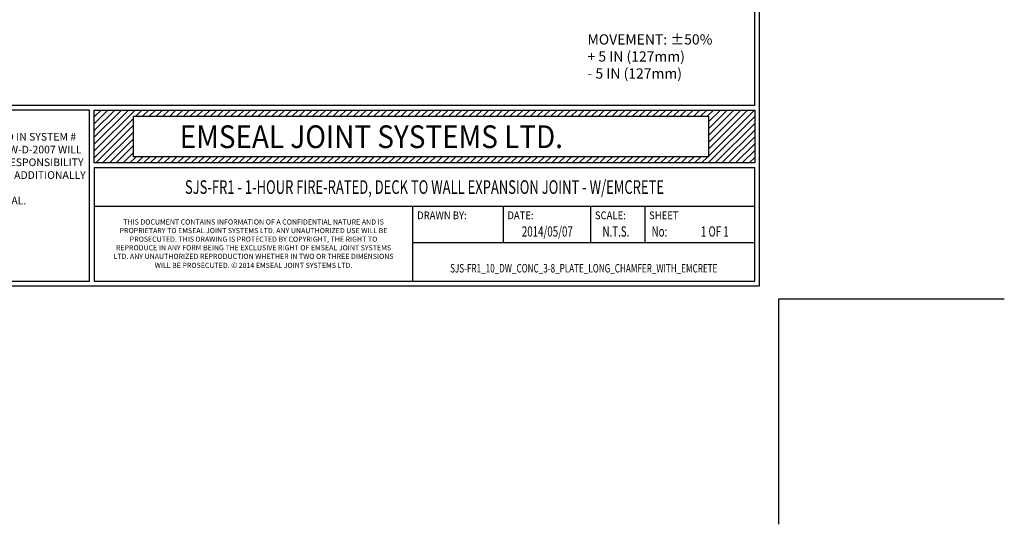
# Model space of a CAD drawing. Extents: x 34 to 3254, y -11 to 1977.
# Drawn here: x 54 to 77, y -11 to 1 of the extents above; entities that cross this region are included whole.
import ezdxf
from ezdxf.enums import TextEntityAlignment as Align

# ---------------------------------------------------------------- set-up
doc = ezdxf.new("R2010")
doc.units = 0
doc.header["$LTSCALE"] = 5
doc.header["$MEASUREMENT"] = 0
doc.layers.get('0').update_dxf_attribs({"color": 200, "linetype": 'CONTINUOUS'})
doc.layers.get('DEFPOINTS').update_dxf_attribs({"linetype": 'CONTINUOUS'})
for name, color, linetype, lineweight in [('SILICONE BELLOWS - L', 22, 'CONTINUOUS', 13), ('TBLOCK-T1', 7, 'CONTINUOUS', 15), ('TBLOCK-T2', 7, 'CONTINUOUS', 18), ('TBLOCK-T3', 241, 'CONTINUOUS', 20), ('TBLOCK-T5', 111, 'CONTINUOUS', 30), ('TEXT - 4', 241, 'CONTINUOUS', 25)]:
    doc.layers.add(name, color=color, linetype=linetype, lineweight=lineweight)
doc.styles.add('ROMANC', font='ROMANC.shx', dxfattribs={"width": 0.7, "height": 3.2})
doc.styles.add('ROMANS', font='romans', dxfattribs={"width": 0.9})
doc.styles.add('ROMANT', font='ROMANT.shx', dxfattribs={"width": 0.9, "height": 6.3})

# ---------------------------------------------------------------- blocks, each defined once
blk = doc.blocks.new('*X2')
at = {"color": 0}
for p, q in [((136.3, 33.06), (144.79, 41.56)), ((136.3, 34.47), (143.38, 41.56)), ((136.3, 35.89), (141.97, 41.56)), ((136.3, 37.3), (140.55, 41.56)), ((136.3, 38.71), (139.14, 41.56)), ((136.3, 40.13), (137.72, 41.56)), ((136.3, 41.54), (136.31, 41.56)), ((144.91, 40.26), (146.21, 41.56)), ((146.32, 40.26), (147.62, 41.56)), ((147.74, 40.26), (149.04, 41.56)), ((149.15, 40.26), (150.45, 41.56)), ((150.56, 40.26), (151.86, 41.56)), ((151.98, 40.26), (153.28, 41.56)), ((153.39, 40.26), (154.69, 41.56)), ((154.81, 40.26), (156.11, 41.56)), ((156.22, 40.26), (157.52, 41.56)), ((157.64, 40.26), (158.94, 41.56)), ((159.05, 40.26), (160.35, 41.56)), ((160.46, 40.26), (161.76, 41.56)), ((161.88, 40.26), (163.18, 41.56)), ((163.29, 40.26), (164.59, 41.56)), ((164.71, 40.26), (166.01, 41.56)), ((166.12, 40.26), (167.42, 41.56)), ((167.54, 40.26), (168.84, 41.56)), ((168.95, 40.26), (170.25, 41.56)), ((170.36, 40.26), (171.66, 41.56)), ((171.78, 40.26), (173.08, 41.56)), ((173.19, 40.26), (174.49, 41.56)), ((174.61, 40.26), (175.91, 41.56)), ((176.02, 40.26), (177.32, 41.56)), ((177.43, 40.26), (178.73, 41.56)), ((178.85, 40.26), (180.15, 41.56)), ((180.26, 40.26), (181.56, 41.56)), ((181.68, 40.26), (182.98, 41.56)), ((183.09, 40.26), (184.39, 41.56)), ((184.51, 40.26), (185.81, 41.56)), ((185.92, 40.26), (187.22, 41.56)), ((187.33, 40.26), (188.63, 41.56)), ((188.75, 40.26), (190.05, 41.56)), ((190.16, 40.26), (191.46, 41.56)), ((191.58, 40.26), (192.88, 41.56)), ((192.99, 40.26), (194.29, 41.56)), ((194.41, 40.26), (195.71, 41.56)), ((195.82, 40.26), (197.12, 41.56)), ((197.23, 40.26), (198.53, 41.56)), ((198.65, 40.26), (199.95, 41.56)), ((200.06, 40.26), (201.36, 41.56)), ((201.48, 40.26), (202.78, 41.56)), ((202.89, 40.26), (204.19, 41.56)), ((204.3, 40.26), (205.6, 41.56)), ((205.72, 40.26), (207.02, 41.56)), ((207.13, 40.26), (208.43, 41.56)), ((208.55, 40.26), (209.85, 41.56)), ((209.96, 40.26), (211.26, 41.56)), ((211.38, 40.26), (212.68, 41.56)), ((212.79, 40.26), (214.09, 41.56)), ((214.2, 40.26), (215.5, 41.56)), ((215.62, 40.26), (216.92, 41.56)), ((217.03, 40.26), (218.33, 41.56)), ((218.45, 40.26), (219.75, 41.56)), ((219.86, 40.26), (221.16, 41.56)), ((221.28, 40.26), (222.58, 41.56)), ((222.69, 40.26), (223.99, 41.56)), ((224.1, 40.26), (225.4, 41.56)), ((225.52, 40.26), (226.82, 41.56)), ((226.93, 40.26), (228.23, 41.56)), ((228.35, 40.26), (229.65, 41.56)), ((229.76, 40.26), (231.06, 41.56)), ((231.17, 40.26), (232.47, 41.56)), ((232.59, 40.26), (233.89, 41.56)), ((234, 40.26), (235.3, 41.56)), ((235.42, 40.26), (236.72, 41.56)), ((236.83, 40.26), (238.13, 41.56)), ((238.25, 40.26), (239.55, 41.56)), ((239.66, 40.26), (240.96, 41.56)), ((241.07, 40.26), (242.37, 41.56)), ((242.49, 40.26), (243.79, 41.56)), ((243.9, 40.26), (245.2, 41.56)), ((245.32, 40.26), (246.62, 41.56)), ((246.73, 40.26), (248.03, 41.56)), ((248.15, 40.26), (249.45, 41.56)), ((249.56, 40.26), (250.86, 41.56)), ((250.97, 40.26), (252.27, 41.56)), ((252.39, 40.26), (253.69, 41.56)), ((253.8, 40.26), (255.1, 41.56)), ((255.22, 40.26), (256.52, 41.56)), ((256.63, 40.26), (257.93, 41.56)), ((258.04, 40.26), (259.34, 41.56)), ((259.46, 40.26), (260.76, 41.56)), ((260.87, 40.26), (262.17, 41.56)), ((262.29, 40.26), (263.59, 41.56)), ((263.7, 40.26), (265, 41.56)), ((263.94, 39.08), (266.42, 41.56)), ((263.94, 37.66), (267.83, 41.56)), ((263.94, 36.25), (269.24, 41.56)), ((263.94, 34.83), (270.66, 41.56)), ((263.94, 33.42), (272.07, 41.56)), ((263.94, 32), (273.49, 41.56)), ((136.3, 31.64), (144.47, 39.82)), ((263.9, 30.56), (273.55, 40.2)), ((136.62, 30.56), (144.47, 38.41)), ((138.04, 30.56), (144.47, 36.99)), ((265.32, 30.56), (273.55, 38.79)), ((266.73, 30.56), (273.55, 37.38)), ((139.45, 30.56), (144.47, 35.58)), ((268.14, 30.56), (273.55, 35.96)), ((140.86, 30.56), (144.47, 34.16)), ((142.28, 30.56), (144.47, 32.75)), ((269.56, 30.56), (273.55, 34.55)), ((270.97, 30.56), (273.55, 33.13)), ((143.69, 30.56), (144.99, 31.86)), ((145.11, 30.56), (146.41, 31.86)), ((146.52, 30.56), (147.82, 31.86)), ((147.94, 30.56), (149.24, 31.86)), ((149.35, 30.56), (150.65, 31.86)), ((150.76, 30.56), (152.06, 31.86)), ((152.18, 30.56), (153.48, 31.86)), ((153.59, 30.56), (154.89, 31.86)), ((155.01, 30.56), (156.31, 31.86)), ((156.42, 30.56), (157.72, 31.86)), ((157.84, 30.56), (159.14, 31.86)), ((159.25, 30.56), (160.55, 31.86)), ((160.66, 30.56), (161.96, 31.86)), ((162.08, 30.56), (163.38, 31.86)), ((163.49, 30.56), (164.79, 31.86)), ((164.91, 30.56), (166.21, 31.86)), ((166.32, 30.56), (167.62, 31.86)), ((167.73, 30.56), (169.03, 31.86)), ((169.15, 30.56), (170.45, 31.86)), ((170.56, 30.56), (171.86, 31.86)), ((171.98, 30.56), (173.28, 31.86)), ((173.39, 30.56), (174.69, 31.86)), ((174.81, 30.56), (176.11, 31.86)), ((176.22, 30.56), (177.52, 31.86)), ((177.63, 30.56), (178.93, 31.86)), ((179.05, 30.56), (180.35, 31.86)), ((180.46, 30.56), (181.76, 31.86)), ((181.88, 30.56), (183.18, 31.86)), ((183.29, 30.56), (184.59, 31.86)), ((184.71, 30.56), (186.01, 31.86)), ((186.12, 30.56), (187.42, 31.86)), ((187.53, 30.56), (188.83, 31.86)), ((188.95, 30.56), (190.25, 31.86)), ((190.36, 30.56), (191.66, 31.86)), ((191.78, 30.56), (193.08, 31.86)), ((193.19, 30.56), (194.49, 31.86)), ((194.6, 30.56), (195.9, 31.86)), ((196.02, 30.56), (197.32, 31.86)), ((197.43, 30.56), (198.73, 31.86)), ((198.85, 30.56), (200.15, 31.86)), ((200.26, 30.56), (201.56, 31.86)), ((201.68, 30.56), (202.98, 31.86)), ((203.09, 30.56), (204.39, 31.86)), ((204.5, 30.56), (205.8, 31.86)), ((205.92, 30.56), (207.22, 31.86)), ((207.33, 30.56), (208.63, 31.86)), ((208.75, 30.56), (210.05, 31.86)), ((210.16, 30.56), (211.46, 31.86)), ((211.58, 30.56), (212.88, 31.86)), ((212.99, 30.56), (214.29, 31.86)), ((214.4, 30.56), (215.7, 31.86)), ((215.82, 30.56), (217.12, 31.86)), ((217.23, 30.56), (218.53, 31.86)), ((218.65, 30.56), (219.95, 31.86)), ((220.06, 30.56), (221.36, 31.86)), ((221.47, 30.56), (222.77, 31.86)), ((222.89, 30.56), (224.19, 31.86)), ((224.3, 30.56), (225.6, 31.86)), ((225.72, 30.56), (227.02, 31.86)), ((227.13, 30.56), (228.43, 31.86)), ((228.55, 30.56), (229.85, 31.86)), ((229.96, 30.56), (231.26, 31.86)), ((231.37, 30.56), (232.67, 31.86)), ((232.79, 30.56), (234.09, 31.86)), ((234.2, 30.56), (235.5, 31.86)), ((235.62, 30.56), (236.92, 31.86)), ((237.03, 30.56), (238.33, 31.86)), ((238.45, 30.56), (239.75, 31.86)), ((239.86, 30.56), (241.16, 31.86)), ((241.27, 30.56), (242.57, 31.86)), ((242.69, 30.56), (243.99, 31.86)), ((244.1, 30.56), (245.4, 31.86)), ((245.52, 30.56), (246.82, 31.86)), ((246.93, 30.56), (248.23, 31.86)), ((248.34, 30.56), (249.64, 31.86)), ((249.76, 30.56), (251.06, 31.86)), ((251.17, 30.56), (252.47, 31.86)), ((252.59, 30.56), (253.89, 31.86)), ((254, 30.56), (255.3, 31.86)), ((255.42, 30.56), (256.72, 31.86)), ((256.83, 30.56), (258.13, 31.86)), ((258.24, 30.56), (259.54, 31.86)), ((259.66, 30.56), (260.96, 31.86)), ((261.07, 30.56), (262.37, 31.86)), ((262.49, 30.56), (263.79, 31.86)), ((272.39, 30.56), (273.55, 31.72))]:
    blk.add_line(p, q, dxfattribs=at)
blk = doc.blocks.new('UL LISTING - FW-D-2007')
at = {"layer": 'TBLOCK-T1', "insert": (-25.174, -22.195), "char_height": 0.19, "width": 16.16918, "attachment_point": 5, "style": 'ROMANS'}
blk.add_mtext("EMSEAL'S EMSHIELD SJS-FR1 HAS BEEN TESTED IN ACCORDANCE WITH UL 2079 IN THE CONFIGURATION DEPICTED IN SYSTEM # FW-D-2007. USE OF THIS MATERIAL IN WALL ASSEMBLY CONFIGURATIONS OTHER THAT DEPICTED IN UL SYSTEM # FW-D-2007 WILL NOT ENCUMBER OR LOWER THE RESISTANCE OF THE WALL BUT IS DONE SO AT THE DESIGNERS' DISCRETION AND RESPONSIBILITY FOR DESIGN OF A FIRE RATED WALL ASSEMBLY THAT MEETS APPLICABLE STANDARDS FOR THE PROJECT AND WHICH ADDITIONALLY IS CAPABLE OF RESISTING THE APPROXIMATELY 2.5 PSI \\P(120 LBS PER FOOT OF JOINT BASED ON 4-INCH DEPTH OF SEAL) BACKPRESURE OF THE SJS-FR1 MATERIAL.", dxfattribs=at)

msp = doc.modelspace()

# ---------------------------------------------------------------- linework, layer by layer
at = {"layer": 'DEFPOINTS'}
for p, q in [((71.70611, -11.01612), (71.70611, -5.71462)), ((71.70611, -5.71462), (77.00761, -5.71462))]:
    msp.add_line(p, q, dxfattribs=at)
at = {"layer": 'TBLOCK-T5'}
for p, q in [((71.2517, -5.41168), (71.2517, 18.0361)), ((55.61108, -3.54167), (71.13857, -3.54167)), ((63.10053, -5.29855), (63.10053, -3.54167)), ((65.22234, -3.54167), (65.22234, -4.39015)), ((67.28033, -3.54167), (67.28033, -4.39015)), ((68.55431, -3.54167), (68.55431, -4.39015)), ((63.10053, -4.39015), (71.13857, -4.39015)), ((40.07887, -5.41168), (71.2517, -5.41168))]:
    msp.add_line(p, q, dxfattribs=at)
for points in [[(71.13857, -1.16594), (71.13857, 17.92297), (40.192, 17.92297), (40.192, -1.16594)], [(55.49795, -5.29855), (55.49795, -1.27907), (40.192, -1.27907), (40.192, -5.29855)], [(71.13857, -2.5235), (55.61108, -2.5235), (55.61108, -1.27907), (71.13857, -1.27907)], [(70.05098, -2.37643), (56.53604, -2.37643), (56.53604, -1.42614), (70.05098, -1.42614)], [(71.13857, -2.63663), (55.61108, -2.63663), (55.61108, -5.29855), (71.13857, -5.29855)]]:
    msp.add_lwpolyline(points, close=True, dxfattribs=at)

# ---------------------------------------------------------------- block references
at = {"layer": 'SILICONE BELLOWS - L', "xscale": 0.9470461564025071, "yscale": 0.9470461564025071, "zscale": 0.9470461564025071}
msp.add_blockref('UL LISTING - FW-D-2007', (71.70611, 18.33905), dxfattribs=at)
at = {"layer": 'TBLOCK-T5', "xscale": 0.1131298599003306, "yscale": 0.1131298599003306, "zscale": 0.1131298599003306}
msp.add_blockref('*X2', (40.192, -5.98028), dxfattribs=at)

# ---------------------------------------------------------------- texts
at = {"layer": 'TBLOCK-T1', "insert": (59.35581, -4.42011), "char_height": 0.12117717, "width": 6.7551874, "attachment_point": 5, "style": 'ROMANS'}
msp.add_mtext('THIS DOCUMENT CONTAINS INFORMATION OF A CONFIDENTIAL NATURE AND IS PROPRIETARY TO EMSEAL JOINT SYSTEMS LTD. ANY UNAUTHORIZED USE WILL BE PROSECUTED. THIS DRAWING IS PROTECTED BY COPYRIGHT, THE RIGHT TO REPRODUCE IN ANY FORM BEING THE EXCLUSIVE RIGHT OF EMSEAL JOINT SYSTEMS LTD. ANY UNAUTHORIZED REPRODUCTION WHETHER IN TWO OR THREE DIMENSIONS WILL BE PROSECUTED. {\\fArial|b0|i0|c0|p34;\\H1.0833x;©\\fMS Shell Dlg 2|b0|i0|c0|p0;\\H0.65385x; \\Fromans|c0;\\H1.4118x;2014 EMSEAL JOINT SYSTEMS LTD.}', dxfattribs=at)
at = {"layer": 'TBLOCK-T2', "style": 'ROMANS', "width": 0.9}
for s, p in [('DRAWN BY:', (63.2025, -3.84457)), ('DATE:', (65.32431, -3.84457)), ('SCALE:', (67.3823, -3.84457)), ('SHEET ', (68.65629, -3.84457))]:
    msp.add_text(s, height=0.181766, dxfattribs=at).set_placement(p)
at = {"layer": 'TBLOCK-T3', "style": 'ROMANC', "width": 0.7}
for s, height, p in [('SJS-FR1 - 1-HOUR FIRE-RATED, DECK TO WALL EXPANSION JOINT - W/EMCRETE', 0.32, (63.37482, -3.08915)), ('SJS-FR1_10_DW_CONC_3-8_PLATE_LONG_CHAMFER_WITH_EMCRETE', 0.2, (67.11955, -4.99732))]:
    msp.add_text(s, height=height, dxfattribs=at).set_placement(p, align=Align.MIDDLE_CENTER)
for s, p in [('2014/05/07', (66.26311, -4.25352)), ('1 OF 1', (70.20191, -4.25352))]:
    msp.add_text(s, height=0.24, dxfattribs=at).set_placement(p, align=Align.CENTER)
for s, p in [('N.T.S.', (67.56079, -4.25352)), ('No:', (68.71442, -4.25352))]:
    msp.add_text(s, height=0.24, dxfattribs=at).set_placement(p)
at = {"layer": 'TBLOCK-T5', "style": 'ROMANT', "width": 0.9}
msp.add_text('EMSEAL JOINT SYSTEMS LTD.', height=0.5345386, dxfattribs=at).set_placement((57.62164, -2.17319))
at = {"layer": 'TEXT - 4', "insert": (67.20837, 0.50076), "char_height": 0.24, "attachment_point": 1, "style": 'ROMANS'}
msp.add_mtext('MOVEMENT: ±50%\\P^I^I+ 5 IN (127mm)\\P^I^I- 5 IN (127mm)', dxfattribs=at)

doc.saveas('drawing.dxf')
